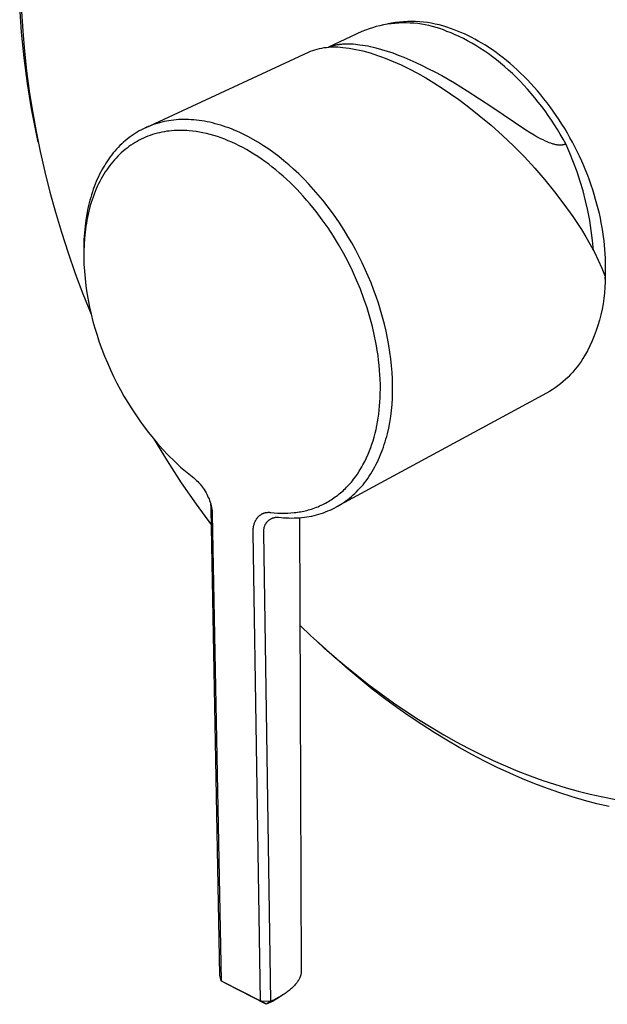
# Model space of a CAD drawing. Units: millimetres. Extents: x -189 to 256, y -239 to 227.
# Drawn here: x -189 to -119, y -239 to -121 of the extents above; entities that cross this region are included whole.
import ezdxf

# ---------------------------------------------------------------- set-up
doc = ezdxf.new("R2010")
doc.units = ezdxf.units.MM
doc.header["$MEASUREMENT"] = 0
doc.layers.add('Default', color=7, linetype='Continuous', true_color=0x000000)

msp = doc.modelspace()

# ---------------------------------------------------------------- linework, layer by layer
at = {"layer": 'Default', "color": 7, "true_color": 0xffffff}
for p, q in [((-188.86, -122.99), (-189.08, -119.92)), ((-188.85, -120.5), (-188.71, -122.87)), ((-144.81, -121.97), (-145.26, -122.04)), ((-144.76, -121.91), (-145.22, -122)), ((-144.36, -121.93), (-144.81, -121.97)), ((-144.29, -121.84), (-144.76, -121.91)), ((-143.91, -121.89), (-144.36, -121.93)), ((-143.82, -121.78), (-144.29, -121.84)), ((-143.46, -121.88), (-143.91, -121.89)), ((-143.34, -121.74), (-143.82, -121.78)), ((-143.01, -121.87), (-143.46, -121.88)), ((-142.87, -121.72), (-143.34, -121.74)), ((-142.55, -121.89), (-143.01, -121.87)), ((-142.4, -121.71), (-142.87, -121.72)), ((-142.1, -121.92), (-142.55, -121.89)), ((-141.92, -121.72), (-142.4, -121.71)), ((-141.65, -121.96), (-142.1, -121.92)), ((-141.45, -121.74), (-141.92, -121.72)), ((-141.21, -122.03), (-141.65, -121.96)), ((-140.97, -121.79), (-141.45, -121.74)), ((-140.5, -121.84), (-140.97, -121.79)), ((-140.03, -121.92), (-140.5, -121.84)), ((-139.57, -122.01), (-140.03, -121.92)), ((-188.55, -126.04), (-188.86, -122.99)), ((-188.71, -122.87), (-188.52, -125.23)), ((-148.29, -122.91), (-152.28, -124.77)), ((-147.88, -122.74), (-148.29, -122.91)), ((-147.45, -122.59), (-147.88, -122.74)), ((-147.02, -122.45), (-147.45, -122.59)), ((-146.59, -122.32), (-147.02, -122.45)), ((-146.15, -122.21), (-146.59, -122.32)), ((-145.71, -122.12), (-146.15, -122.21)), ((-145.26, -122.04), (-145.71, -122.12)), ((-140.76, -122.1), (-141.21, -122.03)), ((-140.32, -122.2), (-140.76, -122.1)), ((-139.88, -122.3), (-140.32, -122.2)), ((-139.44, -122.43), (-139.88, -122.3)), ((-139.1, -122.11), (-139.57, -122.01)), ((-139.01, -122.56), (-139.44, -122.43)), ((-138.65, -122.24), (-139.1, -122.11)), ((-138.59, -122.72), (-139.01, -122.56)), ((-138.19, -122.37), (-138.65, -122.24)), ((-138.17, -122.89), (-138.59, -122.72)), ((-137.74, -122.53), (-138.19, -122.37)), ((-137.68, -123.07), (-138.17, -122.89)), ((-137.3, -122.7), (-137.74, -122.53)), ((-137.19, -123.28), (-137.68, -123.07)), ((-136.9, -122.85), (-137.3, -122.7)), ((-136.5, -123.02), (-136.9, -122.85)), ((-136.09, -123.19), (-136.5, -123.02)), ((-136.7, -123.5), (-137.19, -123.28)), ((-136.21, -123.74), (-136.7, -123.5)), ((-135.71, -124), (-136.21, -123.74)), ((-135.68, -123.39), (-136.09, -123.19)), ((-135.22, -124.28), (-135.71, -124)), ((-135.27, -123.59), (-135.68, -123.39)), ((-134.85, -123.81), (-135.27, -123.59)), ((-134.72, -124.57), (-135.22, -124.28)), ((-134.43, -124.04), (-134.85, -123.81)), ((-134.01, -124.28), (-134.43, -124.04)), ((-133.59, -124.54), (-134.01, -124.28)), ((-188.52, -125.23), (-188.26, -127.59)), ((-174.08, -134.37), (-154.67, -125.35)), ((-154.67, -125.35), (-154.41, -125.25)), ((-154.41, -125.25), (-154.15, -125.15)), ((-154.15, -125.15), (-153.89, -125.07)), ((-153.89, -125.07), (-153.62, -124.99)), ((-153.62, -124.99), (-153.35, -124.93)), ((-153.35, -124.93), (-153.08, -124.87)), ((-153.08, -124.87), (-152.81, -124.82)), ((-152.81, -124.82), (-152.53, -124.79)), ((-152.53, -124.79), (-152.26, -124.76)), ((-152.28, -124.77), (-152.2, -124.73)), ((-152.26, -124.76), (-151.98, -124.74)), ((-152.2, -124.73), (-152.11, -124.7)), ((-152.11, -124.7), (-152.03, -124.67)), ((-152.03, -124.67), (-151.94, -124.63)), ((-151.98, -124.74), (-151.7, -124.73)), ((-151.94, -124.63), (-151.85, -124.61)), ((-151.85, -124.61), (-151.76, -124.58)), ((-151.76, -124.58), (-151.68, -124.55)), ((-151.7, -124.73), (-151.42, -124.73)), ((-151.68, -124.55), (-151.59, -124.53)), ((-151.59, -124.53), (-151.48, -124.51)), ((-151.48, -124.51), (-151.36, -124.48)), ((-151.42, -124.73), (-151.15, -124.74)), ((-151.36, -124.48), (-151.25, -124.46)), ((-151.25, -124.46), (-151.14, -124.44)), ((-151.15, -124.74), (-150.87, -124.76)), ((-151.14, -124.44), (-151.03, -124.43)), ((-151.03, -124.43), (-150.92, -124.41)), ((-150.92, -124.41), (-150.69, -124.39)), ((-150.87, -124.76), (-150.59, -124.79)), ((-150.69, -124.39), (-150.56, -124.38)), ((-150.59, -124.79), (-150.21, -124.83)), ((-150.56, -124.38), (-150.43, -124.37)), ((-150.43, -124.37), (-150.16, -124.36)), ((-150.21, -124.83), (-149.82, -124.89)), ((-150.16, -124.36), (-149.9, -124.36)), ((-149.9, -124.36), (-149.64, -124.37)), ((-149.82, -124.89), (-149.42, -124.95)), ((-149.64, -124.37), (-149.36, -124.38)), ((-149.42, -124.95), (-149.02, -125.03)), ((-149.36, -124.38), (-149.08, -124.41)), ((-149.08, -124.41), (-148.81, -124.43)), ((-149.02, -125.03), (-148.6, -125.12)), ((-148.81, -124.43), (-148.53, -124.47)), ((-148.6, -125.12), (-148.18, -125.22)), ((-148.53, -124.47), (-148.22, -124.51)), ((-148.22, -124.51), (-147.92, -124.56)), ((-148.18, -125.22), (-147.76, -125.33)), ((-147.92, -124.56), (-147.61, -124.62)), ((-147.76, -125.33), (-147.32, -125.45)), ((-147.61, -124.62), (-147.31, -124.69)), ((-147.32, -125.45), (-146.88, -125.59)), ((-147.31, -124.69), (-146.97, -124.76)), ((-146.97, -124.76), (-146.64, -124.85)), ((-146.64, -124.85), (-145.98, -125.03)), ((-145.98, -125.03), (-145.3, -125.23)), ((-145.3, -125.23), (-144.63, -125.46)), ((-144.63, -125.46), (-143.97, -125.71)), ((-134.23, -124.88), (-134.72, -124.57)), ((-133.73, -125.2), (-134.23, -124.88)), ((-133.24, -125.54), (-133.73, -125.2)), ((-133.17, -124.81), (-133.59, -124.54)), ((-132.75, -125.1), (-133.17, -124.81)), ((-132.32, -125.39), (-132.75, -125.1)), ((-131.9, -125.71), (-132.32, -125.39)), ((-188.15, -129.08), (-188.55, -126.04)), ((-146.88, -125.59), (-146.43, -125.74)), ((-146.43, -125.74), (-145.98, -125.9)), ((-145.98, -125.9), (-145.52, -126.07)), ((-145.52, -126.07), (-145.06, -126.26)), ((-145.06, -126.26), (-144.59, -126.46)), ((-144.59, -126.46), (-143.63, -126.89)), ((-143.97, -125.71), (-143.31, -125.97)), ((-143.31, -125.97), (-142.58, -126.27)), ((-142.58, -126.27), (-141.86, -126.6)), ((-141.86, -126.6), (-141.14, -126.94)), ((-132.75, -125.9), (-133.24, -125.54)), ((-132.26, -126.28), (-132.75, -125.9)), ((-131.78, -126.67), (-132.26, -126.28)), ((-131.48, -126.03), (-131.9, -125.71)), ((-131.3, -127.07), (-131.78, -126.67)), ((-131.06, -126.37), (-131.48, -126.03)), ((-130.64, -126.72), (-131.06, -126.37)), ((-188.26, -127.59), (-187.94, -130)), ((-143.63, -126.89), (-142.67, -127.36)), ((-142.67, -127.36), (-141.69, -127.87)), ((-141.14, -126.94), (-140.43, -127.29)), ((-140.43, -127.29), (-139.61, -127.72)), ((-139.61, -127.72), (-138.79, -128.16)), ((-130.83, -127.49), (-131.3, -127.07)), ((-130.36, -127.92), (-130.83, -127.49)), ((-130.22, -127.08), (-130.64, -126.72)), ((-129.8, -127.46), (-130.22, -127.08)), ((-129.39, -127.85), (-129.8, -127.46)), ((-128.98, -128.25), (-129.39, -127.85)), ((-141.69, -127.87), (-140.7, -128.43)), ((-140.7, -128.43), (-139.72, -129.02)), ((-139.72, -129.02), (-138.72, -129.66)), ((-138.79, -128.16), (-137.28, -129.03)), ((-129.9, -128.37), (-130.36, -127.92)), ((-129.44, -128.83), (-129.9, -128.37)), ((-128.99, -129.3), (-129.44, -128.83)), ((-128.57, -128.67), (-128.98, -128.25)), ((-128.17, -129.09), (-128.57, -128.67)), ((-187.66, -132.1), (-188.15, -129.08)), ((-187.94, -130), (-187.56, -132.41)), ((-138.72, -129.66), (-137.73, -130.32)), ((-137.28, -129.03), (-135.74, -129.96)), ((-135.74, -129.96), (-132.82, -131.87)), ((-128.55, -129.78), (-128.99, -129.3)), ((-128.12, -130.28), (-128.55, -129.78)), ((-127.77, -129.53), (-128.17, -129.09)), ((-127.38, -129.98), (-127.77, -129.53)), ((-126.99, -130.44), (-127.38, -129.98)), ((-137.73, -130.32), (-136.74, -131.02)), ((-136.74, -131.02), (-135.76, -131.76)), ((-127.69, -130.79), (-128.12, -130.28)), ((-127.28, -131.3), (-127.69, -130.79)), ((-126.87, -131.83), (-127.28, -131.3)), ((-126.61, -130.91), (-126.99, -130.44)), ((-126.23, -131.39), (-126.61, -130.91)), ((-187.08, -135.08), (-187.66, -132.1)), ((-187.56, -132.41), (-187.13, -134.81)), ((-135.76, -131.76), (-134.32, -132.89)), ((-132.82, -131.87), (-128.76, -134.6)), ((-126.47, -132.36), (-126.87, -131.83)), ((-126.09, -132.91), (-126.47, -132.36)), ((-125.86, -131.88), (-126.23, -131.39)), ((-125.5, -132.38), (-125.86, -131.88)), ((-125.15, -132.89), (-125.5, -132.38)), ((-172.15, -133.7), (-172.43, -133.77)), ((-171.88, -133.64), (-172.15, -133.7)), ((-171.6, -133.58), (-171.88, -133.64)), ((-171.32, -133.53), (-171.6, -133.58)), ((-171.02, -133.49), (-171.32, -133.53)), ((-170.73, -133.45), (-171.02, -133.49)), ((-170.43, -133.42), (-170.73, -133.45)), ((-170.14, -133.4), (-170.43, -133.42)), ((-169.84, -133.39), (-170.14, -133.4)), ((-169.55, -133.38), (-169.84, -133.39)), ((-169.25, -133.38), (-169.55, -133.38)), ((-168.95, -133.39), (-169.25, -133.38)), ((-168.63, -133.41), (-168.95, -133.39)), ((-168.32, -133.43), (-168.63, -133.41)), ((-168, -133.46), (-168.32, -133.43)), ((-167.68, -133.5), (-168, -133.46)), ((-167.37, -133.54), (-167.68, -133.5)), ((-167.05, -133.59), (-167.37, -133.54)), ((-166.74, -133.65), (-167.05, -133.59)), ((-166.43, -133.72), (-166.74, -133.65)), ((-134.32, -132.89), (-132.91, -134.06)), ((-125.71, -133.45), (-126.09, -132.91)), ((-125.35, -134.01), (-125.71, -133.45)), ((-124.8, -133.41), (-125.15, -132.89)), ((-124.47, -133.93), (-124.8, -133.41)), ((-187.13, -134.81), (-186.64, -137.19)), ((-174.83, -134.75), (-175.08, -134.89)), ((-174.57, -134.61), (-174.83, -134.75)), ((-174.31, -134.48), (-174.57, -134.61)), ((-174.05, -134.35), (-174.31, -134.48)), ((-173.78, -134.23), (-174.05, -134.35)), ((-173.51, -134.13), (-173.78, -134.23)), ((-173.24, -134.03), (-173.51, -134.13)), ((-172.97, -133.93), (-173.24, -134.03)), ((-172.7, -133.85), (-172.97, -133.93)), ((-172.43, -133.77), (-172.7, -133.85)), ((-171.84, -134.84), (-172.13, -134.89)), ((-171.55, -134.79), (-171.84, -134.84)), ((-171.26, -134.76), (-171.55, -134.79)), ((-170.97, -134.73), (-171.26, -134.76)), ((-170.67, -134.7), (-170.97, -134.73)), ((-170.37, -134.69), (-170.67, -134.7)), ((-170.08, -134.68), (-170.37, -134.69)), ((-169.78, -134.68), (-170.08, -134.68)), ((-169.48, -134.69), (-169.78, -134.68)), ((-169.18, -134.7), (-169.48, -134.69)), ((-168.89, -134.72), (-169.18, -134.7)), ((-168.47, -134.76), (-168.89, -134.72)), ((-168.06, -134.81), (-168.47, -134.76)), ((-167.65, -134.88), (-168.06, -134.81)), ((-167.24, -134.96), (-167.65, -134.88)), ((-166.1, -133.8), (-166.43, -133.72)), ((-165.77, -133.88), (-166.1, -133.8)), ((-165.45, -133.97), (-165.77, -133.88)), ((-165.13, -134.06), (-165.45, -133.97)), ((-164.81, -134.17), (-165.13, -134.06)), ((-164.49, -134.28), (-164.81, -134.17)), ((-164.17, -134.39), (-164.49, -134.28)), ((-163.85, -134.51), (-164.17, -134.39)), ((-163.52, -134.65), (-163.85, -134.51)), ((-163.19, -134.79), (-163.52, -134.65)), ((-162.86, -134.93), (-163.19, -134.79)), ((-132.91, -134.06), (-131.55, -135.28)), ((-128.76, -134.6), (-128.27, -134.92)), ((-125, -134.57), (-125.35, -134.01)), ((-124.66, -135.14), (-125, -134.57)), ((-124.14, -134.47), (-124.47, -133.93)), ((-123.82, -135), (-124.14, -134.47)), ((-186.88, -136.08), (-187.08, -135.08)), ((-176.49, -135.91), (-176.71, -136.1)), ((-176.27, -135.72), (-176.49, -135.91)), ((-176.04, -135.54), (-176.27, -135.72)), ((-175.81, -135.37), (-176.04, -135.54)), ((-175.57, -135.21), (-175.81, -135.37)), ((-175.33, -135.05), (-175.57, -135.21)), ((-175.08, -134.89), (-175.33, -135.05)), ((-175.09, -135.99), (-175.33, -136.13)), ((-174.84, -135.85), (-175.09, -135.99)), ((-174.59, -135.72), (-174.84, -135.85)), ((-174.33, -135.6), (-174.59, -135.72)), ((-174.07, -135.49), (-174.33, -135.6)), ((-173.81, -135.38), (-174.07, -135.49)), ((-173.54, -135.28), (-173.81, -135.38)), ((-173.26, -135.19), (-173.54, -135.28)), ((-172.98, -135.1), (-173.26, -135.19)), ((-172.7, -135.03), (-172.98, -135.1)), ((-172.42, -134.96), (-172.7, -135.03)), ((-172.13, -134.89), (-172.42, -134.96)), ((-166.8, -135.06), (-167.24, -134.96)), ((-166.37, -135.16), (-166.8, -135.06)), ((-165.95, -135.29), (-166.37, -135.16)), ((-165.52, -135.42), (-165.95, -135.29)), ((-165.08, -135.57), (-165.52, -135.42)), ((-164.65, -135.73), (-165.08, -135.57)), ((-164.22, -135.91), (-164.65, -135.73)), ((-163.79, -136.09), (-164.22, -135.91)), ((-162.54, -135.09), (-162.86, -134.93)), ((-161.89, -135.41), (-162.54, -135.09)), ((-161.26, -135.75), (-161.89, -135.41)), ((-160.63, -136.12), (-161.26, -135.75)), ((-131.55, -135.28), (-130.22, -136.54)), ((-128.27, -134.92), (-127.77, -135.22)), ((-127.77, -135.22), (-127.41, -135.43)), ((-127.41, -135.43), (-127.05, -135.63)), ((-127.05, -135.63), (-126.76, -135.78)), ((-126.76, -135.78), (-126.47, -135.92)), ((-126.47, -135.92), (-126.25, -136.02)), ((-126.25, -136.02), (-126.03, -136.11)), ((-124.33, -135.71), (-124.66, -135.14)), ((-124.01, -136.28), (-124.33, -135.71)), ((-123.51, -135.55), (-123.82, -135)), ((-123.21, -136.1), (-123.51, -135.55)), ((-186.64, -137.19), (-186.09, -139.62)), ((-177.73, -137.14), (-177.92, -137.36)), ((-177.53, -136.92), (-177.73, -137.14)), ((-177.33, -136.7), (-177.53, -136.92)), ((-177.13, -136.49), (-177.33, -136.7)), ((-176.92, -136.29), (-177.13, -136.49)), ((-176.75, -137.15), (-176.97, -137.35)), ((-176.71, -136.1), (-176.92, -136.29)), ((-176.52, -136.97), (-176.75, -137.15)), ((-176.29, -136.78), (-176.52, -136.97)), ((-176.06, -136.61), (-176.29, -136.78)), ((-175.82, -136.44), (-176.06, -136.61)), ((-175.57, -136.28), (-175.82, -136.44)), ((-175.33, -136.13), (-175.57, -136.28)), ((-163.35, -136.29), (-163.79, -136.09)), ((-162.91, -136.51), (-163.35, -136.29)), ((-162.48, -136.73), (-162.91, -136.51)), ((-162.06, -136.97), (-162.48, -136.73)), ((-161.6, -137.23), (-162.06, -136.97)), ((-161.16, -137.5), (-161.6, -137.23)), ((-160.01, -136.51), (-160.63, -136.12)), ((-159.41, -136.92), (-160.01, -136.51)), ((-158.81, -137.34), (-159.41, -136.92)), ((-130.22, -136.54), (-128.93, -137.85)), ((-126.03, -136.11), (-125.84, -136.18)), ((-125.84, -136.18), (-125.74, -136.21)), ((-125.74, -136.21), (-125.64, -136.25)), ((-125.64, -136.25), (-125.54, -136.28)), ((-125.54, -136.28), (-125.45, -136.3)), ((-125.45, -136.3), (-125.35, -136.33)), ((-125.35, -136.33), (-125.24, -136.35)), ((-125.24, -136.35), (-125.16, -136.37)), ((-125.16, -136.37), (-125.08, -136.38)), ((-125.08, -136.38), (-125, -136.39)), ((-125, -136.39), (-124.91, -136.4)), ((-124.91, -136.4), (-124.83, -136.41)), ((-124.83, -136.41), (-124.79, -136.41)), ((-124.79, -136.41), (-124.74, -136.41)), ((-124.74, -136.41), (-124.7, -136.41)), ((-124.7, -136.41), (-124.66, -136.41)), ((-124.66, -136.41), (-124.62, -136.41)), ((-124.62, -136.41), (-124.58, -136.41)), ((-124.58, -136.41), (-124.54, -136.41)), ((-124.54, -136.41), (-124.5, -136.4)), ((-124.5, -136.4), (-124.47, -136.4)), ((-124.47, -136.4), (-124.43, -136.39)), ((-124.43, -136.39), (-124.39, -136.39)), ((-124.39, -136.39), (-124.36, -136.38)), ((-124.36, -136.38), (-124.32, -136.38)), ((-124.32, -136.38), (-124.29, -136.37)), ((-124.29, -136.37), (-124.25, -136.36)), ((-124.25, -136.36), (-124.22, -136.35)), ((-124.22, -136.35), (-124.18, -136.34)), ((-124.18, -136.34), (-124.15, -136.33)), ((-124.15, -136.33), (-124.11, -136.32)), ((-124.11, -136.32), (-124.08, -136.31)), ((-124.08, -136.31), (-124.04, -136.3)), ((-124.04, -136.3), (-124.01, -136.28)), ((-123.53, -137.38), (-124.01, -136.28)), ((-122.92, -136.65), (-123.21, -136.1)), ((-122.64, -137.21), (-122.92, -136.65)), ((-122.37, -137.77), (-122.64, -137.21)), ((-178.62, -138.3), (-178.79, -138.55)), ((-178.46, -138.06), (-178.62, -138.3)), ((-178.28, -137.82), (-178.46, -138.06)), ((-178.1, -137.59), (-178.28, -137.82)), ((-177.92, -137.36), (-178.1, -137.59)), ((-177.8, -138.19), (-177.99, -138.42)), ((-177.6, -137.97), (-177.8, -138.19)), ((-177.39, -137.76), (-177.6, -137.97)), ((-177.18, -137.55), (-177.39, -137.76)), ((-176.97, -137.35), (-177.18, -137.55)), ((-160.72, -137.79), (-161.16, -137.5)), ((-160.29, -138.08), (-160.72, -137.79)), ((-159.85, -138.39), (-160.29, -138.08)), ((-159.41, -138.72), (-159.85, -138.39)), ((-158.2, -137.8), (-158.81, -137.34)), ((-157.6, -138.29), (-158.2, -137.8)), ((-157.01, -138.78), (-157.6, -138.29)), ((-128.93, -137.85), (-127.69, -139.19)), ((-123.08, -138.49), (-123.53, -137.38)), ((-122.11, -138.34), (-122.37, -137.77)), ((-121.86, -138.91), (-122.11, -138.34)), ((-179.27, -139.36), (-179.42, -139.63)), ((-179.11, -139.08), (-179.27, -139.36)), ((-178.95, -138.82), (-179.11, -139.08)), ((-178.79, -138.55), (-178.95, -138.82)), ((-178.71, -139.37), (-178.88, -139.62)), ((-178.54, -139.13), (-178.71, -139.37)), ((-178.37, -138.89), (-178.54, -139.13)), ((-178.18, -138.65), (-178.37, -138.89)), ((-177.99, -138.42), (-178.18, -138.65)), ((-158.98, -139.05), (-159.41, -138.72)), ((-158.55, -139.39), (-158.98, -139.05)), ((-158.12, -139.76), (-158.55, -139.39)), ((-156.44, -139.29), (-157.01, -138.78)), ((-155.82, -139.87), (-156.44, -139.29)), ((-127.69, -139.19), (-126.49, -140.57)), ((-122.67, -139.61), (-123.08, -138.49)), ((-121.63, -139.48), (-121.86, -138.91)), ((-121.4, -140.05), (-121.63, -139.48)), ((-186.09, -139.62), (-185.48, -142.03)), ((-179.83, -140.48), (-179.95, -140.77)), ((-179.7, -140.2), (-179.83, -140.48)), ((-179.56, -139.91), (-179.7, -140.2)), ((-179.42, -139.63), (-179.56, -139.91)), ((-179.38, -140.47), (-179.54, -140.77)), ((-179.22, -140.19), (-179.38, -140.47)), ((-179.06, -139.9), (-179.22, -140.19)), ((-178.88, -139.62), (-179.06, -139.9)), ((-157.69, -140.13), (-158.12, -139.76)), ((-157.27, -140.51), (-157.69, -140.13)), ((-156.86, -140.9), (-157.27, -140.51)), ((-155.21, -140.47), (-155.82, -139.87)), ((-154.63, -141.08), (-155.21, -140.47)), ((-126.49, -140.57), (-125.34, -141.99)), ((-122.29, -140.75), (-122.67, -139.61)), ((-121.95, -141.9), (-122.29, -140.75)), ((-121.19, -140.62), (-121.4, -140.05)), ((-120.99, -141.19), (-121.19, -140.62)), ((-180.31, -141.7), (-180.42, -142.02)), ((-180.2, -141.39), (-180.31, -141.7)), ((-180.08, -141.08), (-180.2, -141.39)), ((-179.96, -141.66), (-180.09, -141.97)), ((-179.95, -140.77), (-180.08, -141.08)), ((-179.83, -141.36), (-179.96, -141.66)), ((-179.69, -141.06), (-179.83, -141.36)), ((-179.54, -140.77), (-179.69, -141.06)), ((-156.46, -141.3), (-156.86, -140.9)), ((-156.06, -141.7), (-156.46, -141.3)), ((-155.67, -142.11), (-156.06, -141.7)), ((-154.06, -141.71), (-154.63, -141.08)), ((-153.5, -142.34), (-154.06, -141.71)), ((-121.65, -143.06), (-121.95, -141.9)), ((-120.8, -141.76), (-120.99, -141.19)), ((-120.62, -142.33), (-120.8, -141.76)), ((-185.48, -142.03), (-184.82, -144.42)), ((-180.71, -142.98), (-180.79, -143.3)), ((-180.62, -142.66), (-180.71, -142.98)), ((-180.52, -142.34), (-180.62, -142.66)), ((-180.45, -142.96), (-180.56, -143.29)), ((-180.42, -142.02), (-180.52, -142.34)), ((-180.34, -142.62), (-180.45, -142.96)), ((-180.22, -142.29), (-180.34, -142.62)), ((-180.09, -141.97), (-180.22, -142.29)), ((-155.29, -142.53), (-155.67, -142.11)), ((-154.89, -142.98), (-155.29, -142.53)), ((-154.5, -143.43), (-154.89, -142.98)), ((-152.96, -143), (-153.5, -142.34)), ((-152.44, -143.66), (-152.96, -143)), ((-125.34, -141.99), (-124.23, -143.45)), ((-121.39, -144.23), (-121.65, -143.06)), ((-120.45, -142.9), (-120.62, -142.33)), ((-120.29, -143.46), (-120.45, -142.9)), ((-180.95, -143.99), (-181.09, -144.68)), ((-180.88, -143.64), (-180.95, -143.99)), ((-180.79, -143.3), (-180.88, -143.64)), ((-180.75, -143.97), (-180.84, -144.31)), ((-180.66, -143.63), (-180.75, -143.97)), ((-180.56, -143.29), (-180.66, -143.63)), ((-153.75, -144.36), (-154.5, -143.43)), ((-151.93, -144.34), (-152.44, -143.66)), ((-124.23, -143.45), (-123.17, -144.94)), ((-121.16, -145.41), (-121.39, -144.23)), ((-120.15, -144.03), (-120.29, -143.46)), ((-120.01, -144.59), (-120.15, -144.03)), ((-184.82, -144.42), (-184.11, -146.8)), ((-181.2, -145.38), (-181.29, -146.08)), ((-181.09, -144.68), (-181.2, -145.38)), ((-181.07, -145.37), (-181.13, -145.73)), ((-181, -145.01), (-181.07, -145.37)), ((-180.92, -144.65), (-181, -145.01)), ((-180.84, -144.31), (-180.92, -144.65)), ((-153.03, -145.32), (-153.75, -144.36)), ((-152.34, -146.3), (-153.03, -145.32)), ((-151.41, -145.07), (-151.93, -144.34)), ((-150.91, -145.81), (-151.41, -145.07)), ((-123.17, -144.94), (-122.15, -146.47)), ((-120.97, -146.59), (-121.16, -145.41)), ((-119.89, -145.14), (-120.01, -144.59)), ((-119.78, -145.69), (-119.89, -145.14)), ((-181.29, -146.08), (-181.37, -146.88)), ((-181.19, -146.08), (-181.28, -146.81)), ((-181.13, -145.73), (-181.19, -146.08)), ((-151.7, -147.28), (-152.34, -146.3)), ((-150.42, -146.56), (-150.91, -145.81)), ((-149.96, -147.32), (-150.42, -146.56)), ((-122.15, -146.47), (-121.61, -147.36)), ((-120.82, -147.78), (-120.97, -146.59)), ((-119.68, -146.24), (-119.78, -145.69)), ((-119.59, -146.78), (-119.68, -146.24)), ((-184.11, -146.8), (-183.31, -149.27)), ((-181.42, -147.68), (-181.44, -148.47)), ((-181.37, -146.88), (-181.42, -147.68)), ((-181.35, -147.53), (-181.41, -148.3)), ((-181.28, -146.81), (-181.35, -147.53)), ((-151.08, -148.29), (-151.7, -147.28)), ((-149.51, -148.09), (-149.96, -147.32)), ((-121.61, -147.36), (-121.09, -148.27)), ((-120.71, -148.97), (-120.82, -147.78)), ((-119.52, -147.32), (-119.59, -146.78)), ((-119.45, -147.85), (-119.52, -147.32)), ((-181.44, -148.47), (-181.44, -149.27)), ((-181.41, -148.3), (-181.43, -149.07)), ((-150.5, -149.31), (-151.08, -148.29)), ((-149.07, -148.87), (-149.51, -148.09)), ((-148.66, -149.66), (-149.07, -148.87)), ((-121.09, -148.27), (-120.59, -149.2)), ((-119.39, -148.37), (-119.45, -147.85)), ((-119.35, -148.89), (-119.39, -148.37)), ((-119.31, -149.39), (-119.35, -148.89)), ((-183.31, -149.27), (-182.45, -151.72)), ((-181.43, -149.07), (-181.44, -149.85)), ((-181.44, -149.27), (-181.44, -149.7)), ((-181.44, -149.85), (-181.42, -150.62)), ((-149.95, -150.35), (-150.5, -149.31)), ((-148.26, -150.46), (-148.66, -149.66)), ((-120.59, -149.2), (-120.13, -150.14)), ((-119.29, -149.9), (-119.31, -149.39)), ((-119.27, -150.39), (-119.29, -149.9)), ((-181.42, -150.62), (-181.37, -151.47)), ((-149.43, -151.42), (-149.95, -150.35)), ((-147.9, -151.25), (-148.26, -150.46)), ((-147.55, -152.04), (-147.9, -151.25)), ((-120.13, -150.14), (-119.7, -151.1)), ((-119.7, -151.1), (-119.3, -152.07)), ((-119.27, -150.88), (-119.27, -150.39)), ((-119.27, -151.36), (-119.27, -150.88)), ((-182.45, -151.72), (-181.54, -154.15)), ((-181.37, -151.47), (-181.29, -152.33)), ((-181.29, -152.33), (-181.2, -153.18)), ((-148.94, -152.51), (-149.43, -151.42)), ((-147.21, -152.84), (-147.55, -152.04)), ((-119.31, -152.39), (-119.28, -151.87)), ((-119.3, -152.07), (-119.31, -152.72)), ((-119.28, -151.87), (-119.27, -151.36)), ((-181.2, -153.18), (-181.08, -154.03)), ((-148.48, -153.61), (-148.94, -152.51)), ((-148.06, -154.73), (-148.48, -153.61)), ((-146.9, -153.64), (-147.21, -152.84)), ((-146.61, -154.45), (-146.9, -153.64)), ((-119.34, -153.38), (-119.39, -154.04)), ((-119.31, -152.72), (-119.34, -153.38)), ((-181.54, -154.15), (-180.57, -156.57)), ((-181.08, -154.03), (-180.93, -154.88)), ((-147.69, -155.83), (-148.06, -154.73)), ((-146.33, -155.27), (-146.61, -154.45)), ((-119.47, -154.69), (-119.57, -155.35)), ((-119.39, -154.04), (-119.47, -154.69)), ((-180.93, -154.88), (-180.76, -155.74)), ((-180.76, -155.74), (-180.56, -156.58)), ((-147.35, -156.94), (-147.69, -155.83)), ((-146.07, -156.09), (-146.33, -155.27)), ((-119.69, -155.99), (-119.83, -156.64)), ((-119.57, -155.35), (-119.69, -155.99)), ((-180.56, -156.58), (-180.35, -157.43)), ((-147.05, -158.06), (-147.35, -156.94)), ((-145.84, -156.92), (-146.07, -156.09)), ((-145.62, -157.76), (-145.84, -156.92)), ((-119.83, -156.64), (-120, -157.27)), ((-180.35, -157.43), (-180.12, -158.26)), ((-180.12, -158.26), (-179.86, -159.09)), ((-146.79, -159.18), (-147.05, -158.06)), ((-145.42, -158.6), (-145.62, -157.76)), ((-120.19, -157.91), (-120.4, -158.53)), ((-120, -157.27), (-120.19, -157.91)), ((-179.86, -159.09), (-179.59, -159.91)), ((-146.67, -159.76), (-146.79, -159.18)), ((-145.24, -159.45), (-145.42, -158.6)), ((-145.08, -160.31), (-145.24, -159.45)), ((-120.63, -159.15), (-120.88, -159.76)), ((-120.4, -158.53), (-120.63, -159.15)), ((-179.59, -159.91), (-179.29, -160.73)), ((-146.56, -160.33), (-146.67, -159.76)), ((-146.47, -160.91), (-146.56, -160.33)), ((-144.96, -161.1), (-145.08, -160.31)), ((-121.15, -160.36), (-121.44, -160.95)), ((-120.88, -159.76), (-121.15, -160.36)), ((-179.29, -160.73), (-178.97, -161.56)), ((-178.97, -161.56), (-178.63, -162.38)), ((-146.38, -161.48), (-146.47, -160.91)), ((-146.31, -162.06), (-146.38, -161.48)), ((-144.85, -161.9), (-144.96, -161.1)), ((-121.76, -161.53), (-121.97, -161.87)), ((-121.44, -160.95), (-121.76, -161.53)), ((-178.63, -162.38), (-178.27, -163.19)), ((-146.24, -162.64), (-146.31, -162.06)), ((-146.19, -163.23), (-146.24, -162.64)), ((-144.76, -162.71), (-144.85, -161.9)), ((-144.7, -163.51), (-144.76, -162.71)), ((-122.66, -162.86), (-122.91, -163.18)), ((-122.42, -162.54), (-122.66, -162.86)), ((-122.19, -162.21), (-122.42, -162.54)), ((-121.97, -161.87), (-122.19, -162.21)), ((-178.27, -163.19), (-177.89, -163.99)), ((-177.89, -163.99), (-177.5, -164.79)), ((-146.15, -163.81), (-146.19, -163.23)), ((-146.12, -164.36), (-146.15, -163.81)), ((-144.66, -164.28), (-144.7, -163.51)), ((-123.73, -164.07), (-124.03, -164.34)), ((-123.45, -163.78), (-123.73, -164.07)), ((-123.18, -163.48), (-123.45, -163.78)), ((-122.91, -163.18), (-123.18, -163.48)), ((-177.5, -164.79), (-177.08, -165.57)), ((-146.1, -164.92), (-146.12, -164.36)), ((-146.1, -165.48), (-146.1, -164.92)), ((-144.64, -165.05), (-144.66, -164.28)), ((-144.64, -165.82), (-144.64, -165.05)), ((-125.29, -165.35), (-125.62, -165.58)), ((-124.96, -165.12), (-125.29, -165.35)), ((-124.64, -164.87), (-124.96, -165.12)), ((-124.33, -164.61), (-124.64, -164.87)), ((-124.03, -164.34), (-124.33, -164.61)), ((-177.08, -165.57), (-176.65, -166.35)), ((-176.65, -166.35), (-176.19, -167.11)), ((-126.31, -165.99), (-151.31, -179.52)), ((-146.15, -167.03), (-146.12, -166.53)), ((-146.12, -166.53), (-146.11, -166.03)), ((-146.11, -166.03), (-146.1, -165.48)), ((-144.67, -166.59), (-144.64, -165.82)), ((-125.96, -165.79), (-126.31, -165.99)), ((-125.62, -165.58), (-125.96, -165.79)), ((-176.19, -167.11), (-175.73, -167.85)), ((-146.24, -168.02), (-146.19, -167.52)), ((-146.19, -167.52), (-146.15, -167.03)), ((-144.78, -168.05), (-144.71, -167.32)), ((-144.71, -167.32), (-144.67, -166.59)), ((-175.73, -167.85), (-175.25, -168.58)), ((-175.25, -168.58), (-174.76, -169.3)), ((-146.36, -168.96), (-146.29, -168.49)), ((-146.29, -168.49), (-146.24, -168.02)), ((-144.99, -169.49), (-144.87, -168.77)), ((-144.87, -168.77), (-144.78, -168.05)), ((-174.76, -169.3), (-174.24, -170.01)), ((-174.24, -170.01), (-173.72, -170.68)), ((-146.62, -170.33), (-146.53, -169.89)), ((-146.53, -169.89), (-146.44, -169.42)), ((-146.44, -169.42), (-146.36, -168.96)), ((-145.11, -170.16), (-144.99, -169.49)), ((-173.72, -170.68), (-173.19, -171.35)), ((-146.97, -171.65), (-146.84, -171.21)), ((-146.84, -171.21), (-146.73, -170.77)), ((-146.73, -170.77), (-146.62, -170.33)), ((-145.44, -171.47), (-145.35, -171.14)), ((-145.35, -171.14), (-145.26, -170.82)), ((-145.26, -170.82), (-145.11, -170.16)), ((-173.19, -171.35), (-172.64, -172)), ((-173.14, -171.4), (-171.52, -174.05)), ((-172.64, -172), (-172.07, -172.64)), ((-147.24, -172.47), (-147.1, -172.06)), ((-147.1, -172.06), (-146.97, -171.65)), ((-145.84, -172.72), (-145.73, -172.42)), ((-145.73, -172.42), (-145.63, -172.12)), ((-145.63, -172.12), (-145.53, -171.8)), ((-145.53, -171.8), (-145.44, -171.47)), ((-172.07, -172.64), (-171.37, -173.38)), ((-171.37, -173.38), (-170.65, -174.1)), ((-147.75, -173.7), (-147.56, -173.27)), ((-147.56, -173.27), (-147.4, -172.87)), ((-147.4, -172.87), (-147.24, -172.47)), ((-146.19, -173.6), (-146.07, -173.31)), ((-146.07, -173.31), (-145.95, -173.01)), ((-145.95, -173.01), (-145.84, -172.72)), ((-171.52, -174.05), (-169.83, -176.65)), ((-170.65, -174.1), (-169.9, -174.79)), ((-148.41, -174.95), (-148.29, -174.75)), ((-148.29, -174.75), (-148.18, -174.54)), ((-148.18, -174.54), (-147.96, -174.13)), ((-147.96, -174.13), (-147.75, -173.7)), ((-146.91, -175.04), (-146.75, -174.75)), ((-146.75, -174.75), (-146.6, -174.46)), ((-146.6, -174.46), (-146.45, -174.18)), ((-146.45, -174.18), (-146.32, -173.89)), ((-146.32, -173.89), (-146.19, -173.6)), ((-169.9, -174.79), (-169.13, -175.45)), ((-169.13, -175.45), (-168.33, -176.09)), ((-149.3, -176.25), (-149.07, -175.94)), ((-149.07, -175.94), (-148.84, -175.62)), ((-148.84, -175.62), (-148.62, -175.29)), ((-148.62, -175.29), (-148.41, -174.95)), ((-147.6, -176.14), (-147.42, -175.87)), ((-147.42, -175.87), (-147.24, -175.6)), ((-147.24, -175.6), (-147.07, -175.32)), ((-147.07, -175.32), (-146.91, -175.04)), ((-169.83, -176.65), (-168.06, -179.21)), ((-168.33, -176.09), (-168.17, -176.23)), ((-168.17, -176.23), (-168.02, -176.37)), ((-168.02, -176.37), (-167.87, -176.51)), ((-167.87, -176.51), (-167.73, -176.66)), ((-167.73, -176.66), (-167.59, -176.82)), ((-167.59, -176.82), (-167.45, -176.98)), ((-167.45, -176.98), (-167.32, -177.14)), ((-150.12, -177.18), (-149.97, -177.04)), ((-149.97, -177.04), (-149.83, -176.88)), ((-149.83, -176.88), (-149.7, -176.73)), ((-149.7, -176.73), (-149.56, -176.57)), ((-149.56, -176.57), (-149.43, -176.42)), ((-149.43, -176.42), (-149.3, -176.25)), ((-148.54, -177.31), (-148.36, -177.1)), ((-148.36, -177.1), (-148.17, -176.89)), ((-148.17, -176.89), (-147.99, -176.66)), ((-147.99, -176.66), (-147.8, -176.41)), ((-147.8, -176.41), (-147.6, -176.14)), ((-167.32, -177.14), (-167.2, -177.31)), ((-167.2, -177.31), (-167.09, -177.48)), ((-167.09, -177.48), (-166.97, -177.66)), ((-166.97, -177.66), (-166.87, -177.84)), ((-166.87, -177.84), (-166.77, -178.02)), ((-166.77, -178.02), (-166.68, -178.21)), ((-166.68, -178.21), (-166.6, -178.4)), ((-151.47, -178.35), (-151.31, -178.24)), ((-151.31, -178.24), (-151.15, -178.12)), ((-151.15, -178.12), (-151, -177.99)), ((-151, -177.99), (-150.85, -177.87)), ((-150.85, -177.87), (-150.7, -177.74)), ((-150.7, -177.74), (-150.55, -177.61)), ((-150.55, -177.61), (-150.41, -177.47)), ((-150.41, -177.47), (-150.26, -177.33)), ((-150.26, -177.33), (-150.12, -177.18)), ((-149.56, -178.3), (-149.35, -178.11)), ((-149.35, -178.11), (-149.14, -177.92)), ((-149.14, -177.92), (-148.94, -177.72)), ((-148.94, -177.72), (-148.74, -177.52)), ((-148.74, -177.52), (-148.54, -177.31)), ((-168.06, -179.21), (-166.22, -181.71)), ((-166.6, -178.4), (-166.52, -178.59)), ((-166.52, -178.59), (-166.45, -178.79)), ((-166.45, -178.79), (-166.38, -178.98)), ((-166.38, -178.98), (-166.32, -179.18)), ((-166.32, -179.18), (-166.27, -179.39)), ((-166.29, -179.33), (-166.31, -179.22)), ((-166.28, -179.45), (-166.29, -179.33)), ((-166.27, -179.56), (-166.28, -179.45)), ((-166.27, -179.39), (-166.23, -179.59)), ((-153.53, -179.51), (-153.34, -179.42)), ((-153.34, -179.42), (-153.15, -179.34)), ((-153.15, -179.34), (-152.96, -179.25)), ((-152.96, -179.25), (-152.79, -179.17)), ((-152.79, -179.17), (-152.62, -179.08)), ((-152.62, -179.08), (-152.45, -178.98)), ((-152.45, -178.98), (-152.28, -178.89)), ((-152.28, -178.89), (-152.11, -178.79)), ((-152.11, -178.79), (-151.95, -178.68)), ((-151.95, -178.68), (-151.79, -178.58)), ((-151.79, -178.58), (-151.63, -178.47)), ((-151.63, -178.47), (-151.47, -178.35)), ((-151.34, -179.53), (-151.1, -179.4)), ((-151.1, -179.4), (-150.87, -179.26)), ((-150.87, -179.26), (-150.64, -179.12)), ((-150.64, -179.12), (-150.42, -178.96)), ((-150.42, -178.96), (-150.2, -178.81)), ((-150.2, -178.81), (-149.98, -178.64)), ((-149.98, -178.64), (-149.77, -178.48)), ((-149.77, -178.48), (-149.56, -178.3)), ((-166.26, -179.67), (-166.27, -179.56)), ((-166.26, -179.79), (-166.26, -179.67)), ((-165.23, -235.31), (-166.26, -179.79)), ((-166.23, -179.59), (-166.19, -179.8)), ((-166.19, -179.8), (-166.16, -180)), ((-166.16, -180), (-166.14, -180.21)), ((-166.14, -180.21), (-166.13, -180.42)), ((-166.13, -180.42), (-165.09, -235.98)), ((-160.62, -180.67), (-160.58, -180.63)), ((-160.58, -180.63), (-160.54, -180.6)), ((-160.54, -180.6), (-160.49, -180.56)), ((-160.49, -180.56), (-160.45, -180.53)), ((-160.45, -180.53), (-160.41, -180.5)), ((-160.41, -180.5), (-160.36, -180.47)), ((-160.36, -180.47), (-160.32, -180.44)), ((-160.32, -180.44), (-160.27, -180.41)), ((-160.27, -180.41), (-160.23, -180.38)), ((-160.23, -180.38), (-160.18, -180.36)), ((-160.18, -180.36), (-160.13, -180.34)), ((-160.13, -180.34), (-160.08, -180.31)), ((-160.08, -180.31), (-160.03, -180.29)), ((-160.03, -180.29), (-159.98, -180.28)), ((-159.98, -180.28), (-159.93, -180.26)), ((-159.93, -180.26), (-159.88, -180.24)), ((-159.88, -180.24), (-159.82, -180.23)), ((-159.82, -180.23), (-159.77, -180.22)), ((-159.77, -180.22), (-159.72, -180.21)), ((-159.72, -180.21), (-159.66, -180.2)), ((-159.66, -180.2), (-159.61, -180.19)), ((-159.61, -180.19), (-159.55, -180.19)), ((-159.55, -180.19), (-159.49, -180.18)), ((-159.49, -180.18), (-159.44, -180.18)), ((-159.44, -180.18), (-159.38, -180.18)), ((-159.38, -180.18), (-159.32, -180.18)), ((-159.32, -180.18), (-159.26, -180.19)), ((-159.26, -180.19), (-159.2, -180.19)), ((-159.2, -180.19), (-159.14, -180.2)), ((-159.14, -180.2), (-158.74, -180.24)), ((-158.74, -180.24), (-158.33, -180.27)), ((-158.33, -180.27), (-157.93, -180.29)), ((-157.93, -180.29), (-157.52, -180.29)), ((-157.52, -180.29), (-157.13, -180.28)), ((-157.13, -180.28), (-156.75, -180.26)), ((-156.75, -180.26), (-156.36, -180.22)), ((-156.36, -180.22), (-156.17, -180.2)), ((-156.17, -180.2), (-155.98, -180.17)), ((-155.98, -180.17), (-155.79, -180.14)), ((-155.79, -180.14), (-155.6, -180.11)), ((-155.6, -180.11), (-155.42, -180.08)), ((-155.42, -180.08), (-155.23, -180.04)), ((-155.23, -180.04), (-155.05, -179.99)), ((-155.05, -179.99), (-154.86, -179.95)), ((-154.86, -179.95), (-154.68, -179.9)), ((-154.68, -179.9), (-154.5, -179.85)), ((-154.57, -180.67), (-154.28, -180.62)), ((-154.5, -179.85), (-154.3, -179.79)), ((-154.3, -179.79), (-154.11, -179.72)), ((-154.28, -180.62), (-153.99, -180.55)), ((-154.11, -179.72), (-153.91, -179.65)), ((-153.99, -180.55), (-153.7, -180.48)), ((-153.91, -179.65), (-153.72, -179.58)), ((-153.72, -179.58), (-153.53, -179.51)), ((-153.7, -180.48), (-153.42, -180.4)), ((-153.42, -180.4), (-153.15, -180.32)), ((-153.15, -180.32), (-152.88, -180.23)), ((-152.88, -180.23), (-152.62, -180.13)), ((-152.62, -180.13), (-152.35, -180.02)), ((-152.35, -180.02), (-152.09, -179.91)), ((-152.09, -179.91), (-151.84, -179.79)), ((-151.84, -179.79), (-151.59, -179.67)), ((-151.59, -179.67), (-151.34, -179.53)), ((-161.2, -181.82), (-161.18, -181.76)), ((-161.18, -181.76), (-161.17, -181.7)), ((-161.17, -181.7), (-161.15, -181.64)), ((-161.15, -181.64), (-161.14, -181.58)), ((-161.14, -181.58), (-161.12, -181.53)), ((-161.12, -181.53), (-161.1, -181.47)), ((-161.1, -181.47), (-161.08, -181.42)), ((-161.08, -181.42), (-161.06, -181.36)), ((-161.06, -181.36), (-161.04, -181.31)), ((-161.04, -181.31), (-161.01, -181.26)), ((-161.01, -181.26), (-160.99, -181.21)), ((-160.99, -181.21), (-160.96, -181.16)), ((-160.96, -181.16), (-160.94, -181.11)), ((-160.94, -181.11), (-160.91, -181.06)), ((-160.91, -181.06), (-160.88, -181.01)), ((-160.88, -181.01), (-160.85, -180.97)), ((-160.85, -180.97), (-160.82, -180.92)), ((-160.82, -180.92), (-160.79, -180.88)), ((-160.79, -180.88), (-160.76, -180.84)), ((-160.76, -180.84), (-160.73, -180.79)), ((-160.73, -180.79), (-160.69, -180.75)), ((-160.69, -180.75), (-160.65, -180.71)), ((-160.65, -180.71), (-160.62, -180.67)), ((-159.89, -181.85), (-159.88, -181.8)), ((-159.88, -181.8), (-159.85, -181.74)), ((-159.85, -181.74), (-159.83, -181.69)), ((-159.83, -181.69), (-159.81, -181.64)), ((-159.81, -181.64), (-159.78, -181.59)), ((-159.78, -181.59), (-159.75, -181.55)), ((-159.75, -181.55), (-159.72, -181.5)), ((-159.72, -181.5), (-159.69, -181.45)), ((-159.69, -181.45), (-159.66, -181.41)), ((-159.66, -181.41), (-159.63, -181.36)), ((-159.63, -181.36), (-159.59, -181.32)), ((-159.59, -181.32), (-159.55, -181.28)), ((-159.55, -181.28), (-159.52, -181.24)), ((-159.52, -181.24), (-159.48, -181.2)), ((-159.48, -181.2), (-159.43, -181.16)), ((-159.43, -181.16), (-159.39, -181.13)), ((-159.39, -181.13), (-159.35, -181.09)), ((-159.35, -181.09), (-159.3, -181.06)), ((-159.3, -181.06), (-159.26, -181.03)), ((-159.26, -181.03), (-159.21, -181)), ((-159.21, -181), (-159.16, -180.97)), ((-159.16, -180.97), (-159.11, -180.94)), ((-159.11, -180.94), (-159.06, -180.92)), ((-159.06, -180.92), (-159.01, -180.89)), ((-159.01, -180.89), (-158.96, -180.87)), ((-158.96, -180.87), (-158.91, -180.85)), ((-158.91, -180.85), (-158.86, -180.83)), ((-158.86, -180.83), (-158.8, -180.82)), ((-158.8, -180.82), (-158.75, -180.8)), ((-158.75, -180.8), (-158.7, -180.79)), ((-158.7, -180.79), (-158.64, -180.78)), ((-158.64, -180.78), (-158.59, -180.77)), ((-158.59, -180.77), (-158.53, -180.76)), ((-158.53, -180.76), (-158.48, -180.76)), ((-158.48, -180.76), (-158.42, -180.76)), ((-158.42, -180.76), (-158.36, -180.76)), ((-158.36, -180.76), (-158.31, -180.76)), ((-158.31, -180.76), (-158.25, -180.76)), ((-158.25, -180.76), (-157.94, -180.79)), ((-157.94, -180.79), (-157.63, -180.82)), ((-157.63, -180.82), (-157.32, -180.84)), ((-157.32, -180.84), (-157, -180.85)), ((-157, -180.85), (-156.69, -180.86)), ((-156.69, -180.86), (-156.38, -180.85)), ((-156.38, -180.85), (-156.06, -180.84)), ((-156.06, -180.84), (-155.75, -180.82)), ((-155.75, -180.82), (-155.46, -180.8)), ((-155.72, -180.82), (-155.52, -234.83)), ((-155.46, -180.8), (-155.16, -180.76)), ((-155.16, -180.76), (-154.87, -180.72)), ((-154.87, -180.72), (-154.57, -180.67)), ((-161.27, -182.47), (-161.26, -182.4)), ((-161.27, -182.54), (-161.27, -182.47)), ((-161.27, -182.61), (-161.27, -182.54)), ((-160.37, -238.39), (-161.27, -182.61)), ((-161.26, -182.27), (-161.25, -182.2)), ((-161.26, -182.33), (-161.26, -182.27)), ((-161.26, -182.4), (-161.26, -182.33)), ((-161.25, -182.14), (-161.24, -182.07)), ((-161.25, -182.2), (-161.25, -182.14)), ((-161.24, -182.07), (-161.23, -182.01)), ((-161.23, -182.01), (-161.22, -181.95)), ((-161.22, -181.95), (-161.21, -181.88)), ((-161.21, -181.88), (-161.2, -181.82)), ((-159.98, -182.23), (-159.97, -182.17)), ((-159.98, -182.28), (-159.98, -182.23)), ((-159.98, -182.34), (-159.98, -182.28)), ((-159.98, -182.39), (-159.98, -182.34)), ((-159.98, -182.45), (-159.98, -182.39)), ((-159.98, -182.51), (-159.98, -182.45)), ((-159.97, -182.56), (-159.98, -182.51)), ((-159.97, -182.17), (-159.96, -182.12)), ((-159.97, -182.62), (-159.97, -182.56)), ((-159.16, -238.42), (-159.97, -182.62)), ((-159.96, -182.12), (-159.95, -182.06)), ((-159.95, -182.06), (-159.94, -182.01)), ((-159.94, -182.01), (-159.93, -181.95)), ((-159.93, -181.95), (-159.91, -181.9)), ((-159.91, -181.9), (-159.89, -181.85)), ((-155.67, -193.65), (-154.37, -194.89)), ((-154.37, -194.89), (-153.05, -196.09)), ((-152.74, -196.39), (-153.8, -195.42)), ((-153.05, -196.09), (-151.71, -197.28)), ((-151.34, -197.65), (-152.74, -196.39)), ((-151.71, -197.28), (-150.34, -198.43)), ((-149.93, -198.88), (-151.34, -197.65)), ((-150.34, -198.43), (-148.92, -199.59)), ((-148.5, -200.07), (-149.93, -198.88)), ((-148.92, -199.59), (-147.48, -200.72)), ((-147.06, -201.23), (-148.5, -200.07)), ((-147.48, -200.72), (-146.01, -201.81)), ((-145.6, -202.34), (-147.06, -201.23)), ((-146.01, -201.81), (-144.52, -202.88)), ((-144.14, -203.42), (-145.6, -202.34)), ((-144.52, -202.88), (-143.05, -203.88)), ((-142.66, -204.46), (-144.14, -203.42)), ((-143.05, -203.88), (-141.56, -204.85)), ((-141.18, -205.46), (-142.66, -204.46)), ((-141.56, -204.85), (-140.05, -205.79)), ((-139.69, -206.42), (-141.18, -205.46)), ((-140.05, -205.79), (-138.52, -206.7)), ((-138.2, -207.33), (-139.69, -206.42)), ((-138.52, -206.7), (-137.08, -207.51)), ((-136.7, -208.2), (-138.2, -207.33)), ((-137.08, -207.51), (-135.62, -208.28)), ((-135.19, -209.03), (-136.7, -208.2)), ((-135.62, -208.28), (-134.15, -209.02)), ((-133.69, -209.82), (-135.19, -209.03)), ((-134.15, -209.02), (-132.66, -209.73)), ((-132.19, -210.56), (-133.69, -209.82)), ((-132.66, -209.73), (-131.21, -210.38)), ((-130.68, -211.26), (-132.19, -210.56)), ((-131.21, -210.38), (-129.74, -211)), ((-129.74, -211), (-128.25, -211.58)), ((-129.18, -211.91), (-130.68, -211.26)), ((-127.69, -212.52), (-129.18, -211.91)), ((-128.25, -211.58), (-126.75, -212.12)), ((-126.75, -212.12), (-125.36, -212.58)), ((-126.19, -213.09), (-127.69, -212.52)), ((-124.71, -213.61), (-126.19, -213.09)), ((-125.36, -212.58), (-123.95, -213.01)), ((-123.95, -213.01), (-122.54, -213.4)), ((-122.54, -213.4), (-121.11, -213.76)), ((-123.23, -214.08), (-124.71, -213.61)), ((-121.76, -214.51), (-123.23, -214.08)), ((-120.3, -214.9), (-121.76, -214.51)), ((-121.11, -213.76), (-119.58, -214.09)), ((-119.58, -214.09), (-118.04, -214.38)), ((-118.85, -215.24), (-120.3, -214.9)), ((-165.09, -235.98), (-165.23, -235.31)), ((-155.75, -235.73), (-155.78, -235.79)), ((-155.72, -235.67), (-155.75, -235.73)), ((-155.7, -235.61), (-155.72, -235.67)), ((-155.67, -235.55), (-155.7, -235.61)), ((-155.65, -235.49), (-155.67, -235.55)), ((-155.62, -235.43), (-155.65, -235.49)), ((-155.6, -235.37), (-155.62, -235.43)), ((-155.59, -235.31), (-155.6, -235.37)), ((-155.57, -235.25), (-155.59, -235.31)), ((-155.56, -235.19), (-155.57, -235.25)), ((-155.54, -235.13), (-155.56, -235.19)), ((-155.53, -235.07), (-155.54, -235.1)), ((-155.54, -235.1), (-155.54, -235.13)), ((-155.52, -234.98), (-155.53, -235.01)), ((-155.53, -235.01), (-155.53, -235.04)), ((-155.53, -235.04), (-155.53, -235.07)), ((-155.52, -234.83), (-155.52, -234.86)), ((-155.52, -234.86), (-155.52, -234.89)), ((-155.52, -234.89), (-155.52, -234.92)), ((-155.52, -234.92), (-155.52, -234.95)), ((-155.52, -234.95), (-155.52, -234.98)), ((-165.09, -235.98), (-160.37, -238.39)), ((-164.42, -236.37), (-165.09, -235.98)), ((-159.71, -238.79), (-164.42, -236.37)), ((-156.7, -236.91), (-156.79, -236.99)), ((-156.61, -236.83), (-156.7, -236.91)), ((-156.53, -236.74), (-156.61, -236.83)), ((-156.44, -236.66), (-156.53, -236.74)), ((-156.36, -236.58), (-156.44, -236.66)), ((-156.28, -236.49), (-156.36, -236.58)), ((-156.21, -236.41), (-156.28, -236.49)), ((-156.14, -236.32), (-156.21, -236.41)), ((-156.07, -236.23), (-156.14, -236.32)), ((-156.01, -236.14), (-156.07, -236.23)), ((-155.94, -236.06), (-156.01, -236.14)), ((-155.89, -235.97), (-155.94, -236.06)), ((-155.83, -235.88), (-155.89, -235.97)), ((-155.78, -235.79), (-155.83, -235.88)), ((-158.37, -238.09), (-158.63, -238.25)), ((-158.26, -237.99), (-158.55, -238.14)), ((-157.71, -237.67), (-158.37, -238.09)), ((-157.98, -237.83), (-158.26, -237.99)), ((-157.71, -237.67), (-157.98, -237.83)), ((-157.58, -237.58), (-157.71, -237.67)), ((-157.45, -237.5), (-157.58, -237.58)), ((-157.33, -237.41), (-157.45, -237.5)), ((-157.21, -237.32), (-157.33, -237.41)), ((-157.1, -237.24), (-157.21, -237.32)), ((-156.98, -237.15), (-157.1, -237.24)), ((-156.89, -237.07), (-156.98, -237.15)), ((-156.79, -236.99), (-156.89, -237.07)), ((-159.71, -238.79), (-160.37, -238.39)), ((-160.37, -238.39), (-159.16, -238.42)), ((-159.16, -238.42), (-159.71, -238.79)), ((-159.43, -238.67), (-159.71, -238.79)), ((-159.16, -238.54), (-159.43, -238.67)), ((-158.85, -238.28), (-159.16, -238.42)), ((-158.89, -238.4), (-159.16, -238.54)), ((-158.63, -238.25), (-158.89, -238.4)), ((-158.55, -238.14), (-158.85, -238.28))]:
    msp.add_line(p, q, dxfattribs=at)

doc.saveas('drawing.dxf')
